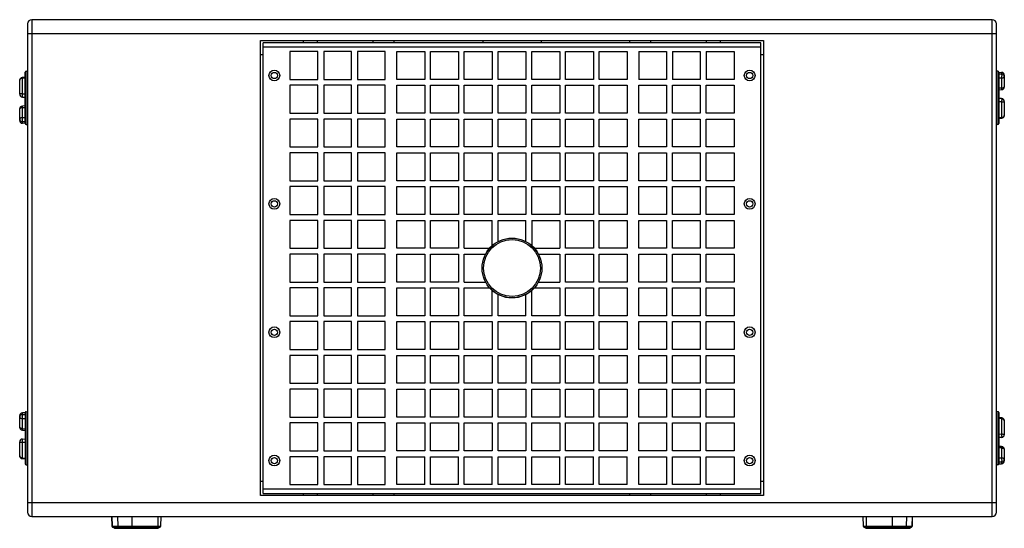
# Model space of a CAD drawing. Units: millimetres. Extents: x 0 to 2450, y 0 to 1238.
# Drawn here: x 0 to 706, y 873 to 1238 of the extents above; entities that cross this region are included whole.
import ezdxf

# ---------------------------------------------------------------- set-up
doc = ezdxf.new("R2010")
doc.units = ezdxf.units.MM

# ---------------------------------------------------------------- blocks, each defined once
blk = doc.blocks.new('artec322')
at = {"linetype": 'Continuous'}
for p, q in [((117.71, 1273.83), (117.71, 917.83)), ((806.71, 1273.83), (117.71, 1273.83)), ((806.71, 917.83), (806.71, 1273.83)), ((114.71, 1270.83), (114.71, 920.83)), ((809.71, 920.83), (809.71, 1270.83)), ((114.71, 1263.83), (809.71, 1263.83)), ((281.71, 932.83), (281.71, 1258.83)), ((281.71, 1258.83), (642.71, 1258.83)), ((312.71, 1257.33), (312.71, 1258.83)), ((322.71, 1257.33), (322.71, 1258.83)), ((362.71, 1257.33), (362.71, 1258.83)), ((377.71, 1257.33), (377.71, 1258.83)), ((441.21, 1258.83), (441.21, 1257.33)), ((483.21, 1258.83), (483.21, 1257.33)), ((546.71, 1257.33), (546.71, 1258.83)), ((561.71, 1257.33), (561.71, 1258.83)), ((601.71, 1257.33), (601.71, 1258.83)), ((611.71, 1257.33), (611.71, 1258.83)), ((642.71, 1258.83), (642.71, 932.83)), ((283.71, 934.33), (283.71, 1257.33)), ((640.71, 1257.33), (283.71, 1257.33)), ((640.71, 1254.03), (283.71, 1254.03)), ((302.91, 1251.03), (302.91, 1231.03)), ((322.91, 1251.03), (302.91, 1251.03)), ((322.91, 1231.03), (322.91, 1251.03)), ((327.11, 1251.03), (327.11, 1231.03)), ((347.11, 1251.03), (327.11, 1251.03)), ((347.11, 1231.03), (347.11, 1251.03)), ((351.31, 1251.03), (351.31, 1231.03)), ((371.31, 1251.03), (351.31, 1251.03)), ((371.31, 1231.03), (371.31, 1251.03)), ((379.61, 1231.03), (379.61, 1251.03)), ((379.61, 1251.03), (399.61, 1251.03)), ((399.61, 1251.03), (399.61, 1231.03)), ((403.81, 1231.03), (403.81, 1251.03)), ((403.81, 1251.03), (423.81, 1251.03)), ((423.81, 1251.03), (423.81, 1231.03)), ((428.01, 1231.03), (428.01, 1251.03)), ((428.01, 1251.03), (448.01, 1251.03)), ((448.01, 1251.03), (448.01, 1231.03)), ((452.21, 1231.03), (452.21, 1251.03)), ((452.21, 1251.03), (472.21, 1251.03)), ((472.21, 1251.03), (472.21, 1231.03)), ((476.41, 1231.03), (476.41, 1251.03)), ((476.41, 1251.03), (496.41, 1251.03)), ((496.41, 1251.03), (496.41, 1231.03)), ((500.61, 1231.03), (500.61, 1251.03)), ((500.61, 1251.03), (520.61, 1251.03)), ((520.61, 1251.03), (520.61, 1231.03)), ((524.81, 1231.03), (524.81, 1251.03)), ((524.81, 1251.03), (544.81, 1251.03)), ((544.81, 1251.03), (544.81, 1231.03)), ((553.11, 1251.03), (553.11, 1231.03)), ((553.11, 1251.03), (573.11, 1251.03)), ((573.11, 1251.03), (573.11, 1231.03)), ((577.31, 1251.03), (577.31, 1231.03)), ((577.31, 1251.03), (597.31, 1251.03)), ((597.31, 1251.03), (597.31, 1231.03)), ((601.51, 1251.03), (601.51, 1231.03)), ((601.51, 1251.03), (621.51, 1251.03)), ((621.51, 1251.03), (621.51, 1231.03)), ((640.71, 934.33), (640.71, 1257.33)), ((281.71, 1248.83), (283.71, 1248.83)), ((640.71, 1248.83), (642.71, 1248.83)), ((113.01, 1199.45), (113.01, 1236.2)), ((113.69, 1236.9), (114.71, 1236.94)), ((113.69, 1198.75), (113.69, 1236.9)), ((810.74, 1236.9), (809.71, 1236.94)), ((810.74, 1236.9), (810.74, 1198.75)), ((811.41, 1236.2), (811.41, 1199.45)), ((109.01, 1220.4), (109.01, 1230.42)), ((113.01, 1232.53), (110.91, 1232.42)), ((110.94, 1231.97), (113.01, 1232.08)), ((110.94, 1220.71), (110.94, 1231.97)), ((302.91, 1231.03), (322.91, 1231.03)), ((327.11, 1231.03), (347.11, 1231.03)), ((351.31, 1231.03), (371.31, 1231.03)), ((399.61, 1231.03), (379.61, 1231.03)), ((423.81, 1231.03), (403.81, 1231.03)), ((448.01, 1231.03), (428.01, 1231.03)), ((472.21, 1231.03), (452.21, 1231.03)), ((496.41, 1231.03), (476.41, 1231.03)), ((520.61, 1231.03), (500.61, 1231.03)), ((544.81, 1231.03), (524.81, 1231.03)), ((573.11, 1231.03), (553.11, 1231.03)), ((597.31, 1231.03), (577.31, 1231.03)), ((621.51, 1231.03), (601.51, 1231.03)), ((811.41, 1236.13), (813.48, 1236.05)), ((813.48, 1234.86), (811.41, 1234.89)), ((813.48, 1231.99), (811.41, 1232.03)), ((813.48, 1236.05), (813.48, 1234.86)), ((813.48, 1231.99), (813.48, 1224.74)), ((815.41, 1234.05), (815.41, 1225.74)), ((302.91, 1226.83), (302.91, 1206.83)), ((322.91, 1226.83), (302.91, 1226.83)), ((322.91, 1206.83), (322.91, 1226.83)), ((327.11, 1226.83), (327.11, 1206.83)), ((347.11, 1226.83), (327.11, 1226.83)), ((347.11, 1206.83), (347.11, 1226.83)), ((351.31, 1226.83), (351.31, 1206.83)), ((371.31, 1226.83), (351.31, 1226.83)), ((371.31, 1206.83), (371.31, 1226.83)), ((379.61, 1206.83), (379.61, 1226.83)), ((379.61, 1226.83), (399.61, 1226.83)), ((399.61, 1226.83), (399.61, 1206.83)), ((403.81, 1206.83), (403.81, 1226.83)), ((403.81, 1226.83), (423.81, 1226.83)), ((423.81, 1226.83), (423.81, 1206.83)), ((428.01, 1206.83), (428.01, 1226.83)), ((428.01, 1226.83), (448.01, 1226.83)), ((448.01, 1226.83), (448.01, 1206.83)), ((452.21, 1206.83), (452.21, 1226.83)), ((452.21, 1226.83), (472.21, 1226.83)), ((472.21, 1226.83), (472.21, 1206.83)), ((476.41, 1206.83), (476.41, 1226.83)), ((476.41, 1226.83), (496.41, 1226.83)), ((496.41, 1226.83), (496.41, 1206.83)), ((500.61, 1206.83), (500.61, 1226.83)), ((500.61, 1226.83), (520.61, 1226.83)), ((520.61, 1226.83), (520.61, 1206.83)), ((524.81, 1206.83), (524.81, 1226.83)), ((524.81, 1226.83), (544.81, 1226.83)), ((544.81, 1226.83), (544.81, 1206.83)), ((553.11, 1206.83), (553.11, 1226.83)), ((553.11, 1226.83), (573.11, 1226.83)), ((573.11, 1226.83), (573.11, 1206.83)), ((577.31, 1206.83), (577.31, 1226.83)), ((577.31, 1226.83), (597.31, 1226.83)), ((597.31, 1226.83), (597.31, 1206.83)), ((601.51, 1226.83), (621.51, 1226.83)), ((601.51, 1206.83), (601.51, 1226.83)), ((621.51, 1226.83), (621.51, 1206.83)), ((813.48, 1224.74), (811.41, 1224.66)), ((811.41, 1223.66), (813.49, 1223.74)), ((110.94, 1220.71), (113.01, 1220.63)), ((110.94, 1218.4), (113.01, 1218.33)), ((813.48, 1217.25), (811.41, 1217.33)), ((813.48, 1214.94), (811.41, 1215.02)), ((815.41, 1215.26), (815.41, 1205.24)), ((109.01, 1201.6), (109.01, 1209.92)), ((113.01, 1212), (110.93, 1211.91)), ((110.94, 1210.91), (113.01, 1211)), ((110.94, 1203.66), (110.94, 1210.91)), ((813.48, 1214.94), (813.48, 1203.68)), ((110.94, 1203.66), (113.01, 1203.63)), ((302.91, 1206.83), (322.91, 1206.83)), ((302.91, 1202.63), (302.91, 1182.63)), ((322.91, 1202.63), (302.91, 1202.63)), ((322.91, 1182.63), (322.91, 1202.63)), ((327.11, 1206.83), (347.11, 1206.83)), ((327.11, 1202.63), (327.11, 1182.63)), ((347.11, 1202.63), (327.11, 1202.63)), ((347.11, 1182.63), (347.11, 1202.63)), ((351.31, 1206.83), (371.31, 1206.83)), ((351.31, 1202.63), (351.31, 1182.63)), ((371.31, 1202.63), (351.31, 1202.63)), ((371.31, 1182.63), (371.31, 1202.63)), ((399.61, 1206.83), (379.61, 1206.83)), ((379.61, 1182.63), (379.61, 1202.63)), ((379.61, 1202.63), (399.61, 1202.63)), ((399.61, 1202.63), (399.61, 1182.63)), ((423.81, 1206.83), (403.81, 1206.83)), ((403.81, 1182.63), (403.81, 1202.63)), ((403.81, 1202.63), (423.81, 1202.63)), ((423.81, 1202.63), (423.81, 1182.63)), ((448.01, 1206.83), (428.01, 1206.83)), ((428.01, 1182.63), (428.01, 1202.63)), ((428.01, 1202.63), (448.01, 1202.63)), ((448.01, 1202.63), (448.01, 1182.63)), ((472.21, 1206.83), (452.21, 1206.83)), ((452.21, 1182.63), (452.21, 1202.63)), ((452.21, 1202.63), (472.21, 1202.63)), ((472.21, 1202.63), (472.21, 1182.63)), ((496.41, 1206.83), (476.41, 1206.83)), ((476.41, 1182.63), (476.41, 1202.63)), ((476.41, 1202.63), (496.41, 1202.63)), ((496.41, 1202.63), (496.41, 1182.63)), ((520.61, 1206.83), (500.61, 1206.83)), ((500.61, 1182.63), (500.61, 1202.63)), ((500.61, 1202.63), (520.61, 1202.63)), ((520.61, 1202.63), (520.61, 1182.63)), ((544.81, 1206.83), (524.81, 1206.83)), ((524.81, 1182.63), (524.81, 1202.63)), ((524.81, 1202.63), (544.81, 1202.63)), ((544.81, 1202.63), (544.81, 1182.63)), ((573.11, 1206.83), (553.11, 1206.83)), ((553.11, 1182.63), (553.11, 1202.63)), ((553.11, 1202.63), (573.11, 1202.63)), ((573.11, 1202.63), (573.11, 1182.63)), ((597.31, 1206.83), (577.31, 1206.83)), ((577.31, 1182.63), (577.31, 1202.63)), ((577.31, 1202.63), (597.31, 1202.63)), ((597.31, 1202.63), (597.31, 1182.63)), ((621.51, 1206.83), (601.51, 1206.83)), ((601.51, 1202.63), (621.51, 1202.63)), ((601.51, 1182.63), (601.51, 1202.63)), ((621.51, 1202.63), (621.51, 1182.63)), ((813.48, 1203.68), (811.41, 1203.57)), ((811.41, 1203.13), (813.52, 1203.24)), ((110.94, 1199.6), (110.94, 1200.8)), ((110.94, 1200.8), (113.01, 1200.76)), ((113.01, 1199.53), (110.94, 1199.6)), ((113.69, 1198.75), (114.71, 1198.72)), ((810.74, 1198.75), (809.71, 1198.72)), ((302.91, 1182.63), (322.91, 1182.63)), ((327.11, 1182.63), (347.11, 1182.63)), ((351.31, 1182.63), (371.31, 1182.63)), ((399.61, 1182.63), (379.61, 1182.63)), ((423.81, 1182.63), (403.81, 1182.63)), ((448.01, 1182.63), (428.01, 1182.63)), ((472.21, 1182.63), (452.21, 1182.63)), ((496.41, 1182.63), (476.41, 1182.63)), ((520.61, 1182.63), (500.61, 1182.63)), ((544.81, 1182.63), (524.81, 1182.63)), ((573.11, 1182.63), (553.11, 1182.63)), ((597.31, 1182.63), (577.31, 1182.63)), ((621.51, 1182.63), (601.51, 1182.63)), ((302.91, 1178.43), (302.91, 1158.43)), ((322.91, 1178.43), (302.91, 1178.43)), ((322.91, 1158.43), (322.91, 1178.43)), ((327.11, 1178.43), (327.11, 1158.43)), ((347.11, 1178.43), (327.11, 1178.43)), ((347.11, 1158.43), (347.11, 1178.43)), ((351.31, 1178.43), (351.31, 1158.43)), ((371.31, 1178.43), (351.31, 1178.43)), ((371.31, 1158.43), (371.31, 1178.43)), ((379.61, 1158.43), (379.61, 1178.43)), ((379.61, 1178.43), (399.61, 1178.43)), ((399.61, 1178.43), (399.61, 1158.43)), ((403.81, 1158.43), (403.81, 1178.43)), ((403.81, 1178.43), (423.81, 1178.43)), ((423.81, 1178.43), (423.81, 1158.43)), ((428.01, 1158.43), (428.01, 1178.43)), ((428.01, 1178.43), (448.01, 1178.43)), ((448.01, 1178.43), (448.01, 1158.43)), ((452.21, 1158.43), (452.21, 1178.43)), ((452.21, 1178.43), (472.21, 1178.43)), ((472.21, 1178.43), (472.21, 1158.43)), ((476.41, 1158.43), (476.41, 1178.43)), ((476.41, 1178.43), (496.41, 1178.43)), ((496.41, 1178.43), (496.41, 1158.43)), ((500.61, 1158.43), (500.61, 1178.43)), ((500.61, 1178.43), (520.61, 1178.43)), ((520.61, 1178.43), (520.61, 1158.43)), ((524.81, 1158.43), (524.81, 1178.43)), ((524.81, 1178.43), (544.81, 1178.43)), ((544.81, 1178.43), (544.81, 1158.43)), ((553.11, 1158.43), (553.11, 1178.43)), ((553.11, 1178.43), (573.11, 1178.43)), ((573.11, 1178.43), (573.11, 1158.43)), ((577.31, 1178.43), (597.31, 1178.43)), ((577.31, 1158.43), (577.31, 1178.43)), ((597.31, 1178.43), (597.31, 1158.43)), ((601.51, 1178.43), (621.51, 1178.43)), ((601.51, 1158.43), (601.51, 1178.43)), ((621.51, 1178.43), (621.51, 1158.43)), ((302.91, 1158.43), (322.91, 1158.43)), ((302.91, 1154.23), (302.91, 1134.23)), ((322.91, 1154.23), (302.91, 1154.23)), ((322.91, 1134.23), (322.91, 1154.23)), ((327.11, 1158.43), (347.11, 1158.43)), ((327.11, 1154.23), (327.11, 1134.23)), ((347.11, 1154.23), (327.11, 1154.23)), ((347.11, 1134.23), (347.11, 1154.23)), ((351.31, 1158.43), (371.31, 1158.43)), ((351.31, 1154.23), (351.31, 1134.23)), ((371.31, 1154.23), (351.31, 1154.23)), ((371.31, 1134.23), (371.31, 1154.23)), ((399.61, 1158.43), (379.61, 1158.43)), ((379.61, 1134.23), (379.61, 1154.23)), ((379.61, 1154.23), (399.61, 1154.23)), ((399.61, 1154.23), (399.61, 1134.23)), ((423.81, 1158.43), (403.81, 1158.43)), ((403.81, 1134.23), (403.81, 1154.23)), ((403.81, 1154.23), (423.81, 1154.23)), ((423.81, 1154.23), (423.81, 1134.23)), ((448.01, 1158.43), (428.01, 1158.43)), ((428.01, 1134.23), (428.01, 1154.23)), ((428.01, 1154.23), (448.01, 1154.23)), ((448.01, 1154.23), (448.01, 1134.23)), ((472.21, 1158.43), (452.21, 1158.43)), ((452.21, 1134.23), (452.21, 1154.23)), ((452.21, 1154.23), (472.21, 1154.23)), ((472.21, 1154.23), (472.21, 1134.23)), ((496.41, 1158.43), (476.41, 1158.43)), ((476.41, 1134.23), (476.41, 1154.23)), ((476.41, 1154.23), (496.41, 1154.23)), ((496.41, 1154.23), (496.41, 1134.23)), ((520.61, 1158.43), (500.61, 1158.43)), ((500.61, 1134.23), (500.61, 1154.23)), ((500.61, 1154.23), (520.61, 1154.23)), ((520.61, 1154.23), (520.61, 1134.23)), ((544.81, 1158.43), (524.81, 1158.43)), ((524.81, 1134.23), (524.81, 1154.23)), ((524.81, 1154.23), (544.81, 1154.23)), ((544.81, 1154.23), (544.81, 1134.23)), ((573.11, 1158.43), (553.11, 1158.43)), ((553.11, 1154.23), (573.11, 1154.23)), ((553.11, 1134.23), (553.11, 1154.23)), ((573.11, 1154.23), (573.11, 1134.23)), ((597.31, 1158.43), (577.31, 1158.43)), ((577.31, 1154.23), (597.31, 1154.23)), ((577.31, 1134.23), (577.31, 1154.23)), ((597.31, 1154.23), (597.31, 1134.23)), ((621.51, 1158.43), (601.51, 1158.43)), ((601.51, 1154.23), (621.51, 1154.23)), ((601.51, 1134.23), (601.51, 1154.23)), ((621.51, 1154.23), (621.51, 1134.23)), ((302.91, 1134.23), (322.91, 1134.23)), ((327.11, 1134.23), (347.11, 1134.23)), ((351.31, 1134.23), (371.31, 1134.23)), ((399.61, 1134.23), (379.61, 1134.23)), ((423.81, 1134.23), (403.81, 1134.23)), ((448.01, 1134.23), (428.01, 1134.23)), ((472.21, 1134.23), (452.21, 1134.23)), ((496.41, 1134.23), (476.41, 1134.23)), ((520.61, 1134.23), (500.61, 1134.23)), ((544.81, 1134.23), (524.81, 1134.23)), ((573.11, 1134.23), (553.11, 1134.23)), ((597.31, 1134.23), (577.31, 1134.23)), ((621.51, 1134.23), (601.51, 1134.23)), ((302.91, 1130.03), (302.91, 1110.03)), ((322.91, 1130.03), (302.91, 1130.03)), ((322.91, 1110.03), (322.91, 1130.03)), ((327.11, 1130.03), (327.11, 1110.03)), ((347.11, 1130.03), (327.11, 1130.03)), ((347.11, 1110.03), (347.11, 1130.03)), ((351.31, 1130.03), (351.31, 1110.03)), ((371.31, 1130.03), (351.31, 1130.03)), ((371.31, 1110.03), (371.31, 1130.03)), ((379.61, 1110.03), (379.61, 1130.03)), ((379.61, 1130.03), (399.61, 1130.03)), ((399.61, 1130.03), (399.61, 1110.03)), ((403.81, 1110.03), (403.81, 1130.03)), ((403.81, 1130.03), (423.81, 1130.03)), ((423.81, 1130.03), (423.81, 1110.03)), ((428.01, 1110.03), (428.01, 1130.03)), ((428.01, 1130.03), (448.01, 1130.03)), ((448.01, 1111.9), (448.01, 1130.03)), ((452.21, 1114.78), (452.21, 1130.03)), ((452.21, 1130.03), (472.21, 1130.03)), ((472.21, 1114.78), (472.21, 1130.03)), ((476.41, 1130.03), (476.41, 1111.9)), ((476.41, 1130.03), (496.41, 1130.03)), ((496.41, 1130.03), (496.41, 1110.03)), ((500.61, 1110.03), (500.61, 1130.03)), ((500.61, 1130.03), (520.61, 1130.03)), ((520.61, 1130.03), (520.61, 1110.03)), ((524.81, 1130.03), (544.81, 1130.03)), ((524.81, 1110.03), (524.81, 1130.03)), ((544.81, 1130.03), (544.81, 1110.03)), ((553.11, 1130.03), (573.11, 1130.03)), ((553.11, 1110.03), (553.11, 1130.03)), ((573.11, 1130.03), (573.11, 1110.03)), ((577.31, 1130.03), (597.31, 1130.03)), ((577.31, 1110.03), (577.31, 1130.03)), ((597.31, 1130.03), (597.31, 1110.03)), ((601.51, 1130.03), (621.51, 1130.03)), ((601.51, 1110.03), (601.51, 1130.03)), ((621.51, 1130.03), (621.51, 1110.03)), ((302.91, 1110.03), (322.91, 1110.03)), ((327.11, 1110.03), (347.11, 1110.03)), ((351.31, 1110.03), (371.31, 1110.03)), ((399.61, 1110.03), (379.61, 1110.03)), ((423.81, 1110.03), (403.81, 1110.03)), ((428.01, 1110.03), (446.21, 1110.03)), ((478.22, 1110.03), (496.41, 1110.03)), ((520.61, 1110.03), (500.61, 1110.03)), ((544.81, 1110.03), (524.81, 1110.03)), ((573.11, 1110.03), (553.11, 1110.03)), ((597.31, 1110.03), (577.31, 1110.03)), ((621.51, 1110.03), (601.51, 1110.03)), ((302.91, 1105.83), (302.91, 1085.83)), ((322.91, 1105.83), (302.91, 1105.83)), ((322.91, 1085.83), (322.91, 1105.83)), ((327.11, 1105.83), (327.11, 1085.83)), ((347.11, 1105.83), (327.11, 1105.83)), ((347.11, 1085.83), (347.11, 1105.83)), ((351.31, 1105.83), (351.31, 1085.83)), ((371.31, 1105.83), (351.31, 1105.83)), ((371.31, 1085.83), (371.31, 1105.83)), ((379.61, 1085.83), (379.61, 1105.83)), ((379.61, 1105.83), (399.61, 1105.83)), ((399.61, 1105.83), (399.61, 1085.83)), ((403.81, 1085.83), (403.81, 1105.83)), ((403.81, 1105.83), (423.81, 1105.83)), ((423.81, 1105.83), (423.81, 1085.83)), ((428.01, 1085.83), (428.01, 1105.83)), ((428.01, 1105.83), (443.3, 1105.83)), ((481.13, 1105.83), (496.41, 1105.83)), ((496.41, 1105.83), (496.41, 1085.83)), ((500.61, 1105.83), (520.61, 1105.83)), ((500.61, 1085.83), (500.61, 1105.83)), ((520.61, 1105.83), (520.61, 1085.83)), ((524.81, 1105.83), (544.81, 1105.83)), ((524.81, 1085.83), (524.81, 1105.83)), ((544.81, 1105.83), (544.81, 1085.83)), ((553.11, 1105.83), (573.11, 1105.83)), ((553.11, 1085.83), (553.11, 1105.83)), ((573.11, 1105.83), (573.11, 1085.83)), ((577.31, 1105.83), (597.31, 1105.83)), ((577.31, 1085.83), (577.31, 1105.83)), ((597.31, 1105.83), (597.31, 1085.83)), ((601.51, 1105.83), (621.51, 1105.83)), ((601.51, 1085.83), (601.51, 1105.83)), ((621.51, 1105.83), (621.51, 1085.83)), ((302.91, 1085.83), (322.91, 1085.83)), ((302.91, 1081.63), (302.91, 1061.63)), ((322.91, 1081.63), (302.91, 1081.63)), ((322.91, 1061.63), (322.91, 1081.63)), ((327.11, 1085.83), (347.11, 1085.83)), ((327.11, 1081.63), (327.11, 1061.63)), ((347.11, 1081.63), (327.11, 1081.63)), ((347.11, 1061.63), (347.11, 1081.63)), ((351.31, 1085.83), (371.31, 1085.83)), ((351.31, 1081.63), (351.31, 1061.63)), ((371.31, 1081.63), (351.31, 1081.63)), ((371.31, 1061.63), (371.31, 1081.63)), ((399.61, 1085.83), (379.61, 1085.83)), ((379.61, 1061.63), (379.61, 1081.63)), ((379.61, 1081.63), (399.61, 1081.63)), ((399.61, 1081.63), (399.61, 1061.63)), ((423.81, 1085.83), (403.81, 1085.83)), ((403.81, 1061.63), (403.81, 1081.63)), ((403.81, 1081.63), (423.81, 1081.63)), ((423.81, 1081.63), (423.81, 1061.63)), ((428.01, 1085.83), (443.3, 1085.83)), ((428.01, 1061.63), (428.01, 1081.63)), ((428.01, 1081.63), (446.21, 1081.63)), ((478.22, 1081.63), (496.41, 1081.63)), ((481.13, 1085.83), (496.41, 1085.83)), ((496.41, 1081.63), (496.41, 1061.63)), ((520.61, 1085.83), (500.61, 1085.83)), ((500.61, 1081.63), (520.61, 1081.63)), ((500.61, 1061.63), (500.61, 1081.63)), ((520.61, 1081.63), (520.61, 1061.63)), ((544.81, 1085.83), (524.81, 1085.83)), ((524.81, 1081.63), (544.81, 1081.63)), ((524.81, 1061.63), (524.81, 1081.63)), ((544.81, 1081.63), (544.81, 1061.63)), ((573.11, 1085.83), (553.11, 1085.83)), ((553.11, 1081.63), (573.11, 1081.63)), ((553.11, 1061.63), (553.11, 1081.63)), ((573.11, 1081.63), (573.11, 1061.63)), ((597.31, 1085.83), (577.31, 1085.83)), ((577.31, 1081.63), (597.31, 1081.63)), ((577.31, 1061.63), (577.31, 1081.63)), ((597.31, 1081.63), (597.31, 1061.63)), ((621.51, 1085.83), (601.51, 1085.83)), ((601.51, 1081.63), (621.51, 1081.63)), ((601.51, 1061.63), (601.51, 1081.63)), ((621.51, 1081.63), (621.51, 1061.63)), ((448.01, 1061.63), (448.01, 1079.76)), ((452.21, 1061.63), (452.21, 1076.87)), ((472.21, 1061.63), (472.21, 1076.87)), ((476.41, 1061.63), (476.41, 1079.76)), ((302.91, 1061.63), (322.91, 1061.63)), ((327.11, 1061.63), (347.11, 1061.63)), ((351.31, 1061.63), (371.31, 1061.63)), ((399.61, 1061.63), (379.61, 1061.63)), ((423.81, 1061.63), (403.81, 1061.63)), ((448.01, 1061.63), (428.01, 1061.63)), ((472.21, 1061.63), (452.21, 1061.63)), ((496.41, 1061.63), (476.41, 1061.63)), ((520.61, 1061.63), (500.61, 1061.63)), ((544.81, 1061.63), (524.81, 1061.63)), ((573.11, 1061.63), (553.11, 1061.63)), ((597.31, 1061.63), (577.31, 1061.63)), ((621.51, 1061.63), (601.51, 1061.63)), ((302.91, 1057.43), (302.91, 1037.43)), ((322.91, 1057.43), (302.91, 1057.43)), ((322.91, 1037.43), (322.91, 1057.43)), ((327.11, 1057.43), (327.11, 1037.43)), ((347.11, 1057.43), (327.11, 1057.43)), ((347.11, 1037.43), (347.11, 1057.43)), ((351.31, 1057.43), (351.31, 1037.43)), ((371.31, 1057.43), (351.31, 1057.43)), ((371.31, 1037.43), (371.31, 1057.43)), ((379.61, 1037.43), (379.61, 1057.43)), ((379.61, 1057.43), (399.61, 1057.43)), ((399.61, 1057.43), (399.61, 1037.43)), ((403.81, 1037.43), (403.81, 1057.43)), ((403.81, 1057.43), (423.81, 1057.43)), ((423.81, 1057.43), (423.81, 1037.43)), ((428.01, 1037.43), (428.01, 1057.43)), ((428.01, 1057.43), (448.01, 1057.43)), ((448.01, 1057.43), (448.01, 1037.43)), ((452.21, 1057.43), (472.21, 1057.43)), ((452.21, 1037.43), (452.21, 1057.43)), ((472.21, 1057.43), (472.21, 1037.43)), ((476.41, 1057.43), (496.41, 1057.43)), ((476.41, 1037.43), (476.41, 1057.43)), ((496.41, 1057.43), (496.41, 1037.43)), ((500.61, 1057.43), (520.61, 1057.43)), ((500.61, 1037.43), (500.61, 1057.43)), ((520.61, 1057.43), (520.61, 1037.43)), ((524.81, 1057.43), (544.81, 1057.43)), ((524.81, 1037.43), (524.81, 1057.43)), ((544.81, 1057.43), (544.81, 1037.43)), ((553.11, 1057.43), (573.11, 1057.43)), ((553.11, 1037.43), (553.11, 1057.43)), ((573.11, 1057.43), (573.11, 1037.43)), ((577.31, 1057.43), (597.31, 1057.43)), ((577.31, 1037.43), (577.31, 1057.43)), ((597.31, 1057.43), (597.31, 1037.43)), ((601.51, 1057.43), (621.51, 1057.43)), ((601.51, 1037.43), (601.51, 1057.43)), ((621.51, 1057.43), (621.51, 1037.43)), ((302.91, 1037.43), (322.91, 1037.43)), ((302.91, 1033.23), (302.91, 1013.23)), ((322.91, 1033.23), (302.91, 1033.23)), ((322.91, 1013.23), (322.91, 1033.23)), ((327.11, 1037.43), (347.11, 1037.43)), ((327.11, 1033.23), (327.11, 1013.23)), ((347.11, 1033.23), (327.11, 1033.23)), ((347.11, 1013.23), (347.11, 1033.23)), ((351.31, 1037.43), (371.31, 1037.43)), ((351.31, 1033.23), (351.31, 1013.23)), ((371.31, 1033.23), (351.31, 1033.23)), ((371.31, 1013.23), (371.31, 1033.23)), ((399.61, 1037.43), (379.61, 1037.43)), ((379.61, 1013.23), (379.61, 1033.23)), ((379.61, 1033.23), (399.61, 1033.23)), ((399.61, 1033.23), (399.61, 1013.23)), ((423.81, 1037.43), (403.81, 1037.43)), ((403.81, 1013.23), (403.81, 1033.23)), ((403.81, 1033.23), (423.81, 1033.23)), ((423.81, 1033.23), (423.81, 1013.23)), ((448.01, 1037.43), (428.01, 1037.43)), ((428.01, 1033.23), (448.01, 1033.23)), ((428.01, 1013.23), (428.01, 1033.23)), ((448.01, 1033.23), (448.01, 1013.23)), ((472.21, 1037.43), (452.21, 1037.43)), ((452.21, 1033.23), (472.21, 1033.23)), ((452.21, 1013.23), (452.21, 1033.23)), ((472.21, 1033.23), (472.21, 1013.23)), ((496.41, 1037.43), (476.41, 1037.43)), ((476.41, 1033.23), (496.41, 1033.23)), ((476.41, 1013.23), (476.41, 1033.23)), ((496.41, 1033.23), (496.41, 1013.23)), ((520.61, 1037.43), (500.61, 1037.43)), ((500.61, 1033.23), (520.61, 1033.23)), ((500.61, 1013.23), (500.61, 1033.23)), ((520.61, 1033.23), (520.61, 1013.23)), ((544.81, 1037.43), (524.81, 1037.43)), ((524.81, 1033.23), (544.81, 1033.23)), ((524.81, 1013.23), (524.81, 1033.23)), ((544.81, 1033.23), (544.81, 1013.23)), ((573.11, 1037.43), (553.11, 1037.43)), ((553.11, 1033.23), (573.11, 1033.23)), ((553.11, 1013.23), (553.11, 1033.23)), ((573.11, 1033.23), (573.11, 1013.23)), ((597.31, 1037.43), (577.31, 1037.43)), ((577.31, 1033.23), (597.31, 1033.23)), ((577.31, 1013.23), (577.31, 1033.23)), ((597.31, 1033.23), (597.31, 1013.23)), ((621.51, 1037.43), (601.51, 1037.43)), ((601.51, 1033.23), (621.51, 1033.23)), ((601.51, 1013.23), (601.51, 1033.23)), ((621.51, 1033.23), (621.51, 1013.23)), ((302.91, 1013.23), (322.91, 1013.23)), ((327.11, 1013.23), (347.11, 1013.23)), ((351.31, 1013.23), (371.31, 1013.23)), ((399.61, 1013.23), (379.61, 1013.23)), ((423.81, 1013.23), (403.81, 1013.23)), ((448.01, 1013.23), (428.01, 1013.23)), ((472.21, 1013.23), (452.21, 1013.23)), ((496.41, 1013.23), (476.41, 1013.23)), ((520.61, 1013.23), (500.61, 1013.23)), ((544.81, 1013.23), (524.81, 1013.23)), ((573.11, 1013.23), (553.11, 1013.23)), ((597.31, 1013.23), (577.31, 1013.23)), ((621.51, 1013.23), (601.51, 1013.23)), ((302.91, 1009.03), (302.91, 989.03)), ((322.91, 1009.03), (302.91, 1009.03)), ((322.91, 989.03), (322.91, 1009.03)), ((327.11, 1009.03), (327.11, 989.03)), ((347.11, 1009.03), (327.11, 1009.03)), ((347.11, 989.03), (347.11, 1009.03)), ((351.31, 1009.03), (351.31, 989.03)), ((371.31, 1009.03), (351.31, 1009.03)), ((371.31, 989.03), (371.31, 1009.03)), ((379.61, 989.03), (379.61, 1009.03)), ((379.61, 1009.03), (399.61, 1009.03)), ((399.61, 1009.03), (399.61, 989.03)), ((403.81, 1009.03), (423.81, 1009.03)), ((403.81, 989.03), (403.81, 1009.03)), ((423.81, 1009.03), (423.81, 989.03)), ((428.01, 1009.03), (448.01, 1009.03)), ((428.01, 989.03), (428.01, 1009.03)), ((448.01, 1009.03), (448.01, 989.03)), ((452.21, 1009.03), (472.21, 1009.03)), ((452.21, 989.03), (452.21, 1009.03)), ((472.21, 1009.03), (472.21, 989.03)), ((476.41, 1009.03), (496.41, 1009.03)), ((476.41, 989.03), (476.41, 1009.03)), ((496.41, 1009.03), (496.41, 989.03)), ((500.61, 1009.03), (520.61, 1009.03)), ((500.61, 989.03), (500.61, 1009.03)), ((520.61, 1009.03), (520.61, 989.03)), ((524.81, 1009.03), (544.81, 1009.03)), ((524.81, 989.03), (524.81, 1009.03)), ((544.81, 1009.03), (544.81, 989.03)), ((553.11, 1009.03), (573.11, 1009.03)), ((553.11, 989.03), (553.11, 1009.03)), ((573.11, 1009.03), (573.11, 989.03)), ((577.31, 1009.03), (597.31, 1009.03)), ((577.31, 989.03), (577.31, 1009.03)), ((597.31, 1009.03), (597.31, 989.03)), ((601.51, 1009.03), (621.51, 1009.03)), ((601.51, 989.03), (601.51, 1009.03)), ((621.51, 1009.03), (621.51, 989.03)), ((109.01, 981.74), (109.01, 990.06)), ((113.01, 992.13), (110.94, 992.05)), ((110.94, 990.86), (110.94, 992.05)), ((110.94, 990.86), (113.01, 990.89)), ((113.01, 992.2), (113.01, 955.45)), ((113.69, 992.9), (114.71, 992.94)), ((113.69, 954.75), (113.69, 992.9)), ((302.91, 989.03), (322.91, 989.03)), ((327.11, 989.03), (347.11, 989.03)), ((351.31, 989.03), (371.31, 989.03)), ((399.61, 989.03), (379.61, 989.03)), ((423.81, 989.03), (403.81, 989.03)), ((448.01, 989.03), (428.01, 989.03)), ((472.21, 989.03), (452.21, 989.03)), ((496.41, 989.03), (476.41, 989.03)), ((520.61, 989.03), (500.61, 989.03)), ((544.81, 989.03), (524.81, 989.03)), ((573.11, 989.03), (553.11, 989.03)), ((597.31, 989.03), (577.31, 989.03)), ((621.51, 989.03), (601.51, 989.03)), ((810.74, 992.9), (809.71, 992.94)), ((810.74, 992.9), (810.74, 954.75)), ((811.41, 992.2), (811.41, 955.45)), ((110.94, 987.99), (113.01, 988.03)), ((110.94, 980.74), (110.94, 987.99)), ((302.91, 984.83), (302.91, 964.83)), ((322.91, 984.83), (302.91, 984.83)), ((322.91, 964.83), (322.91, 984.83)), ((327.11, 984.83), (327.11, 964.83)), ((347.11, 984.83), (327.11, 984.83)), ((347.11, 964.83), (347.11, 984.83)), ((351.31, 984.83), (351.31, 964.83)), ((371.31, 984.83), (351.31, 984.83)), ((371.31, 964.83), (371.31, 984.83)), ((379.61, 984.83), (399.61, 984.83)), ((379.61, 964.83), (379.61, 984.83)), ((399.61, 984.83), (399.61, 964.83)), ((403.81, 984.83), (423.81, 984.83)), ((403.81, 964.83), (403.81, 984.83)), ((423.81, 984.83), (423.81, 964.83)), ((428.01, 984.83), (448.01, 984.83)), ((428.01, 964.83), (428.01, 984.83)), ((448.01, 984.83), (448.01, 964.83)), ((452.21, 984.83), (472.21, 984.83)), ((452.21, 964.83), (452.21, 984.83)), ((472.21, 984.83), (472.21, 964.83)), ((476.41, 984.83), (496.41, 984.83)), ((476.41, 964.83), (476.41, 984.83)), ((496.41, 984.83), (496.41, 964.83)), ((500.61, 984.83), (520.61, 984.83)), ((500.61, 964.83), (500.61, 984.83)), ((520.61, 984.83), (520.61, 964.83)), ((524.81, 984.83), (544.81, 984.83)), ((524.81, 964.83), (524.81, 984.83)), ((544.81, 984.83), (544.81, 964.83)), ((553.11, 984.83), (573.11, 984.83)), ((553.11, 964.83), (553.11, 984.83)), ((573.11, 984.83), (573.11, 964.83)), ((577.31, 984.83), (597.31, 984.83)), ((577.31, 964.83), (577.31, 984.83)), ((597.31, 984.83), (597.31, 964.83)), ((601.51, 984.83), (621.51, 984.83)), ((601.51, 964.83), (601.51, 984.83)), ((621.51, 984.83), (621.51, 964.83)), ((813.52, 988.42), (811.41, 988.53)), ((813.48, 987.97), (811.41, 988.08)), ((813.48, 987.97), (813.48, 976.71)), ((815.41, 986.42), (815.41, 976.4)), ((110.93, 979.74), (113.01, 979.66)), ((110.93, 979.74), (110.94, 979.74)), ((110.94, 980.74), (113.01, 980.66)), ((813.48, 976.71), (811.41, 976.63)), ((109.01, 961.24), (109.01, 971.26)), ((110.94, 973.25), (113.01, 973.33)), ((110.94, 970.94), (113.01, 971.02)), ((110.94, 959.68), (110.94, 970.94)), ((813.48, 974.4), (811.41, 974.33)), ((813.49, 967.91), (811.41, 968)), ((813.49, 967.91), (813.48, 967.91)), ((302.91, 964.83), (322.91, 964.83)), ((327.11, 964.83), (347.11, 964.83)), ((351.31, 964.83), (371.31, 964.83)), ((399.61, 964.83), (379.61, 964.83)), ((423.81, 964.83), (403.81, 964.83)), ((448.01, 964.83), (428.01, 964.83)), ((472.21, 964.83), (452.21, 964.83)), ((496.41, 964.83), (476.41, 964.83)), ((520.61, 964.83), (500.61, 964.83)), ((544.81, 964.83), (524.81, 964.83)), ((573.11, 964.83), (553.11, 964.83)), ((597.31, 964.83), (577.31, 964.83)), ((621.51, 964.83), (601.51, 964.83)), ((813.48, 966.91), (811.41, 967)), ((813.48, 966.91), (813.48, 959.66)), ((815.41, 965.92), (815.41, 957.6)), ((110.91, 959.24), (113.01, 959.13)), ((110.94, 959.68), (113.01, 959.57)), ((113.69, 954.75), (114.71, 954.72)), ((302.91, 960.63), (302.91, 940.63)), ((322.91, 960.63), (302.91, 960.63)), ((322.91, 940.63), (322.91, 960.63)), ((327.11, 960.63), (327.11, 940.63)), ((347.11, 960.63), (327.11, 960.63)), ((347.11, 940.63), (347.11, 960.63)), ((371.31, 960.63), (351.31, 960.63)), ((351.31, 960.63), (351.31, 940.63)), ((371.31, 940.63), (371.31, 960.63)), ((379.61, 960.63), (399.61, 960.63)), ((379.61, 940.63), (379.61, 960.63)), ((399.61, 940.63), (399.61, 960.63)), ((403.81, 960.63), (423.81, 960.63)), ((403.81, 940.63), (403.81, 960.63)), ((423.81, 940.63), (423.81, 960.63)), ((428.01, 960.63), (448.01, 960.63)), ((428.01, 940.63), (428.01, 960.63)), ((448.01, 940.63), (448.01, 960.63)), ((452.21, 960.63), (472.21, 960.63)), ((452.21, 940.63), (452.21, 960.63)), ((472.21, 940.63), (472.21, 960.63)), ((476.41, 960.63), (496.41, 960.63)), ((476.41, 940.63), (476.41, 960.63)), ((496.41, 940.63), (496.41, 960.63)), ((500.61, 960.63), (520.61, 960.63)), ((500.61, 940.63), (500.61, 960.63)), ((520.61, 940.63), (520.61, 960.63)), ((524.81, 960.63), (544.81, 960.63)), ((524.81, 940.63), (524.81, 960.63)), ((544.81, 940.63), (544.81, 960.63)), ((553.11, 960.63), (573.11, 960.63)), ((553.11, 940.63), (553.11, 960.63)), ((573.11, 960.63), (573.11, 940.63)), ((577.31, 960.63), (597.31, 960.63)), ((577.31, 940.63), (577.31, 960.63)), ((597.31, 960.63), (597.31, 940.63)), ((601.51, 960.63), (621.51, 960.63)), ((601.51, 940.63), (601.51, 960.63)), ((621.51, 960.63), (621.51, 940.63)), ((810.74, 954.75), (809.71, 954.72)), ((813.48, 959.66), (811.41, 959.63)), ((813.48, 956.8), (811.41, 956.76)), ((811.41, 955.53), (813.48, 955.6)), ((813.48, 956.8), (813.48, 955.6)), ((283.71, 942.83), (281.71, 942.83)), ((302.91, 940.63), (322.91, 940.63)), ((327.11, 940.63), (347.11, 940.63)), ((351.31, 940.63), (371.31, 940.63)), ((399.61, 940.63), (379.61, 940.63)), ((423.81, 940.63), (403.81, 940.63)), ((448.01, 940.63), (428.01, 940.63)), ((472.21, 940.63), (452.21, 940.63)), ((496.41, 940.63), (476.41, 940.63)), ((520.61, 940.63), (500.61, 940.63)), ((544.81, 940.63), (524.81, 940.63)), ((573.11, 940.63), (553.11, 940.63)), ((597.31, 940.63), (577.31, 940.63)), ((621.51, 940.63), (601.51, 940.63)), ((642.71, 942.83), (640.71, 942.83)), ((642.71, 932.83), (281.71, 932.83)), ((283.71, 937.63), (640.71, 937.63)), ((283.71, 934.33), (640.71, 934.33)), ((312.71, 932.83), (312.71, 934.33)), ((322.71, 932.83), (322.71, 934.33)), ((362.71, 932.83), (362.71, 934.33)), ((377.71, 932.83), (377.71, 934.33)), ((546.71, 932.83), (546.71, 934.33)), ((561.71, 932.83), (561.71, 934.33)), ((601.71, 932.83), (601.71, 934.33)), ((611.71, 932.83), (611.71, 934.33)), ((114.71, 927.83), (809.71, 927.83)), ((117.71, 917.83), (806.71, 917.83)), ((174.9, 917.83), (175.15, 910.92)), ((175, 917.83), (175.24, 910.92)), ((179.24, 917.83), (179.47, 910.92)), ((189.58, 917.83), (189.43, 910.92)), ((208.18, 917.83), (208.03, 910.92)), ((210.22, 910.92), (210.46, 917.83)), ((713.97, 917.83), (714.21, 910.92)), ((716.24, 917.83), (716.4, 910.92)), ((734.84, 917.83), (735, 910.92)), ((745.19, 917.83), (744.95, 910.92)), ((749.42, 917.83), (749.19, 910.92)), ((749.28, 910.92), (749.52, 917.83)), ((175.15, 910.92), (210.22, 910.92)), ((176.99, 909.43), (175.7, 910.06)), ((175.79, 910.06), (175.7, 910.06)), ((177.06, 909.43), (175.79, 910.06)), ((175.79, 910.06), (209.66, 910.06)), ((176.99, 909.43), (208.37, 909.43)), ((177.43, 909.33), (207.93, 909.33)), ((181.29, 909.43), (180.02, 910.06)), ((188.24, 909.43), (189.07, 910.06)), ((206.84, 909.43), (207.67, 910.06)), ((209.66, 910.06), (208.37, 909.43)), ((714.21, 910.92), (749.28, 910.92)), ((748.64, 910.06), (714.77, 910.06)), ((716.06, 909.43), (714.77, 910.06)), ((716.06, 909.43), (747.37, 909.43)), ((716.5, 909.33), (746.99, 909.33)), ((717.58, 909.43), (716.76, 910.06)), ((736.18, 909.43), (735.36, 910.06)), ((743.13, 909.43), (744.4, 910.06)), ((747.37, 909.43), (748.64, 910.06)), ((747.37, 909.43), (747.43, 909.43)), ((748.72, 910.06), (747.43, 909.43)), ((748.72, 910.06), (748.64, 910.06))]:
    blk.add_line(p, q, dxfattribs=at)
for centre, radius in [((291.71, 1233.83), 3.85), ((632.71, 1233.83), 3.85), ((291.71, 1233.83), 2.25), ((632.71, 1233.83), 2.25), ((291.71, 1141.83), 3.85), ((632.71, 1141.83), 3.85), ((291.71, 1141.83), 2.25), ((632.71, 1141.83), 2.25), ((462.21, 1095.83), 21.45), ((462.21, 1095.83), 21.4), ((462.21, 1095.83), 20.38), ((291.71, 1049.83), 3.85), ((632.71, 1049.83), 3.85), ((291.71, 1049.83), 2.25), ((632.71, 1049.83), 2.25), ((291.71, 957.83), 3.85), ((632.71, 957.83), 3.85), ((291.71, 957.83), 2.25), ((632.71, 957.83), 2.25)]:
    blk.add_circle(centre, radius, dxfattribs=at)
for centre, radius, start, end in [((117.71, 1270.83), 3, 90, 180), ((806.71, 1270.83), 3, 0, 90), ((113.71, 1236.2), 0.7, 92, 180), ((810.71, 1236.2), 0.7, 0, 88), ((111.01, 1230.42), 2, 93.01686, 179.99968), ((813.41, 1234.06), 2, 0, 88), ((813.41, 1225.74), 2, 272.26022, 359.99954), ((111.01, 1220.4), 2, 180, 268), ((813.41, 1215.26), 2, 0, 88), ((111.01, 1209.92), 2, 92.26022, 179.99955), ((111.01, 1201.6), 2, 180, 268), ((813.41, 1205.23), 2, 273.01686, 359.99968), ((113.71, 1199.45), 0.7, 180, 268), ((810.71, 1199.45), 0.7, 272, 0), ((111.01, 990.06), 2, 92, 180), ((113.71, 992.2), 0.7, 92, 180), ((810.71, 992.2), 0.7, 0, 88), ((813.41, 986.42), 2, 0.00088, 86.98332), ((111.01, 981.74), 2, 180.00051, 267.75456), ((813.41, 976.4), 2, 272, 0), ((111.01, 971.26), 2, 92, 180), ((813.41, 965.92), 2, 0.00051, 87.75456), ((111.01, 961.23), 2, 180.00088, 266.95432), ((113.71, 955.45), 0.7, 180, 268), ((810.71, 955.45), 0.7, 272, 0), ((813.41, 957.6), 2, 272, 0), ((117.71, 920.83), 3, 180, 270), ((806.71, 920.83), 3, 270, 0), ((176.14, 910.96), 1, 182, 243.84336), ((177.43, 910.33), 1, 243.84336, 270), ((177.49, 910.3), 0.969, 266.52737, 269.9968), ((207.93, 910.33), 1, 270, 296.15664), ((209.22, 910.96), 1, 296.15664, 358), ((715.21, 910.96), 1, 182, 243.84336), ((716.5, 910.33), 1, 243.84336, 270), ((746.93, 910.3), 0.969, 270.0032, 273.47263), ((746.99, 910.33), 1, 270, 296.15664), ((748.28, 910.96), 1, 296.15664, 358)]:
    blk.add_arc(centre, radius, start, end, dxfattribs=at)
for points, knots in [([(109.01, 1230.42), (109.01, 1230.62), (109.12, 1231.04), (109.57, 1231.54), (110.2, 1231.88), (110.69, 1231.96), (110.94, 1231.97)], [0, 0, 0, 0, 0.220809, 0.459444, 0.721608, 1, 1, 1, 1]), ([(110.94, 1231.97), (110.94, 1232.03), (110.93, 1232.12), (110.93, 1232.23), (110.92, 1232.3), (110.92, 1232.34), (110.91, 1232.38), (110.91, 1232.4), (110.91, 1232.42), (110.91, 1232.42)], [0, 0, 0, 0, 0.427177, 0.599494, 0.742062, 0.854002, 0.93458, 0.983249, 1, 1, 1, 1]), ([(815.41, 1232.99), (815.41, 1233.23), (815.31, 1233.71), (814.88, 1234.33), (814.24, 1234.74), (813.74, 1234.85), (813.48, 1234.86)], [0, 0, 0, 0, 0.242267, 0.489054, 0.742205, 1, 1, 1, 1]), ([(813.48, 1234.86), (813.49, 1234.79), (813.5, 1234.63), (813.52, 1234.23), (813.52, 1233.62), (813.51, 1232.82), (813.5, 1232.26), (813.48, 1231.99)], [0, 0, 0, 0, 0.068788, 0.164565, 0.41832, 0.714915, 1, 1, 1, 1]), ([(813.48, 1231.99), (813.73, 1231.99), (814.2, 1232.05), (814.75, 1232.22), (815.09, 1232.43), (815.31, 1232.64), (815.41, 1232.86), (815.41, 1232.99)], [0, 0, 0, 0, 0.319887, 0.602925, 0.723377, 0.828257, 1, 1, 1, 1]), ([(815.41, 1225.74), (815.41, 1225.6), (815.31, 1225.39), (815.09, 1225.18), (814.75, 1224.97), (814.2, 1224.79), (813.73, 1224.74), (813.48, 1224.74)], [0, 0, 0, 0, 0.171741, 0.276621, 0.397073, 0.680112, 1, 1, 1, 1]), ([(813.48, 1224.74), (813.48, 1224.6), (813.49, 1224.41), (813.5, 1224.16), (813.5, 1224.02), (813.5, 1223.9), (813.5, 1223.83), (813.5, 1223.78), (813.5, 1223.76), (813.49, 1223.75), (813.49, 1223.74), (813.49, 1223.74)], [0, 0, 0, 0, 0.413634, 0.585925, 0.731101, 0.846743, 0.930942, 0.960761, 0.982243, 0.995304, 1, 1, 1, 1]), ([(110.94, 1220.71), (110.7, 1220.71), (110.24, 1220.7), (109.64, 1220.64), (109.25, 1220.56), (109.06, 1220.48), (109.01, 1220.42), (109.01, 1220.4)], [0, 0, 0, 0, 0.372968, 0.688214, 0.902655, 0.964544, 1, 1, 1, 1]), ([(110.94, 1218.4), (110.94, 1218.4), (110.93, 1218.42), (110.93, 1218.45), (110.92, 1218.51), (110.91, 1218.59), (110.91, 1218.69), (110.91, 1218.86), (110.9, 1219.12), (110.91, 1219.47), (110.92, 1220.01), (110.93, 1220.43), (110.94, 1220.71)], [0, 0, 0, 0, 0.005999, 0.021581, 0.046733, 0.081274, 0.124889, 0.177105, 0.304794, 0.458458, 0.630946, 1, 1, 1, 1]), ([(813.48, 1217.25), (813.49, 1217.25), (813.49, 1217.23), (813.5, 1217.2), (813.51, 1217.14), (813.51, 1217.06), (813.52, 1216.96), (813.52, 1216.79), (813.52, 1216.53), (813.52, 1216.18), (813.51, 1215.64), (813.5, 1215.22), (813.48, 1214.94)], [0, 0, 0, 0, 0.005999, 0.021581, 0.046733, 0.081274, 0.124889, 0.177105, 0.304794, 0.458458, 0.630946, 1, 1, 1, 1]), ([(813.48, 1214.94), (813.73, 1214.94), (814.19, 1214.96), (814.79, 1215.02), (815.18, 1215.1), (815.36, 1215.18), (815.41, 1215.23), (815.41, 1215.26)], [0, 0, 0, 0, 0.372968, 0.688214, 0.902655, 0.964544, 1, 1, 1, 1]), ([(109.01, 1209.92), (109.01, 1210.05), (109.11, 1210.26), (109.34, 1210.47), (109.68, 1210.68), (110.22, 1210.86), (110.69, 1210.91), (110.94, 1210.91)], [0, 0, 0, 0, 0.171741, 0.276621, 0.397073, 0.680112, 1, 1, 1, 1]), ([(110.94, 1210.91), (110.94, 1211.05), (110.93, 1211.25), (110.93, 1211.49), (110.93, 1211.64), (110.93, 1211.75), (110.93, 1211.83), (110.93, 1211.87), (110.93, 1211.89), (110.93, 1211.91), (110.93, 1211.91), (110.93, 1211.91)], [0, 0, 0, 0, 0.413634, 0.585925, 0.731101, 0.846743, 0.930942, 0.960761, 0.982243, 0.995304, 1, 1, 1, 1]), ([(110.94, 1203.66), (110.69, 1203.66), (110.22, 1203.61), (109.68, 1203.43), (109.34, 1203.22), (109.11, 1203.01), (109.01, 1202.8), (109.01, 1202.66)], [0, 0, 0, 0, 0.319887, 0.602925, 0.723377, 0.828257, 1, 1, 1, 1]), ([(109.01, 1202.66), (109.01, 1202.43), (109.12, 1201.94), (109.55, 1201.33), (110.19, 1200.91), (110.69, 1200.8), (110.94, 1200.8)], [0, 0, 0, 0, 0.242267, 0.489054, 0.742205, 1, 1, 1, 1]), ([(110.94, 1200.8), (110.94, 1200.86), (110.92, 1201.02), (110.91, 1201.42), (110.9, 1202.04), (110.91, 1202.83), (110.93, 1203.39), (110.94, 1203.66)], [0, 0, 0, 0, 0.068788, 0.164565, 0.41832, 0.714915, 1, 1, 1, 1]), ([(815.41, 1205.23), (815.41, 1205.04), (815.3, 1204.61), (814.86, 1204.11), (814.23, 1203.78), (813.73, 1203.69), (813.48, 1203.68)], [0, 0, 0, 0, 0.220809, 0.459444, 0.721608, 1, 1, 1, 1]), ([(813.48, 1203.68), (813.49, 1203.62), (813.49, 1203.53), (813.5, 1203.42), (813.51, 1203.36), (813.51, 1203.31), (813.51, 1203.27), (813.52, 1203.25), (813.52, 1203.24), (813.52, 1203.24)], [0, 0, 0, 0, 0.427177, 0.599494, 0.742062, 0.854002, 0.93458, 0.983249, 1, 1, 1, 1]), ([(110.94, 990.86), (110.69, 990.85), (110.19, 990.74), (109.55, 990.33), (109.12, 989.71), (109.01, 989.23), (109.01, 988.99)], [0, 0, 0, 0, 0.257793, 0.510942, 0.757726, 1, 1, 1, 1]), ([(109.01, 988.99), (109.01, 988.86), (109.11, 988.64), (109.34, 988.43), (109.68, 988.22), (110.22, 988.05), (110.69, 987.99), (110.94, 987.99)], [0, 0, 0, 0, 0.171738, 0.276618, 0.397071, 0.68011, 1, 1, 1, 1]), ([(110.94, 987.99), (110.94, 988.26), (110.91, 988.82), (110.9, 989.5), (110.91, 990.03), (110.91, 990.36), (110.93, 990.63), (110.93, 990.79), (110.94, 990.86)], [0, 0, 0, 0, 0.285083, 0.581674, 0.717111, 0.835437, 0.931194, 1, 1, 1, 1]), ([(813.52, 988.42), (813.52, 988.42), (813.52, 988.4), (813.51, 988.38), (813.51, 988.34), (813.51, 988.3), (813.5, 988.23), (813.49, 988.12), (813.49, 988.03), (813.48, 987.97)], [0, 0, 0, 0, 0.016766, 0.065495, 0.146139, 0.25811, 0.400643, 0.572865, 1, 1, 1, 1]), ([(813.48, 987.97), (813.73, 987.96), (814.23, 987.88), (814.86, 987.54), (815.3, 987.04), (815.41, 986.62), (815.41, 986.42)], [0, 0, 0, 0, 0.278389, 0.540552, 0.779185, 1, 1, 1, 1]), ([(110.94, 980.74), (110.69, 980.74), (110.22, 980.79), (109.68, 980.97), (109.34, 981.18), (109.11, 981.39), (109.01, 981.6), (109.01, 981.74)], [0, 0, 0, 0, 0.319885, 0.602924, 0.723376, 0.828256, 1, 1, 1, 1]), ([(110.93, 979.74), (110.93, 979.74), (110.93, 979.75), (110.93, 979.77), (110.93, 979.82), (110.93, 979.9), (110.93, 980.02), (110.93, 980.16), (110.93, 980.41), (110.94, 980.6), (110.94, 980.74)], [0, 0, 0, 0, 0.00484, 0.017864, 0.069036, 0.153158, 0.268764, 0.413927, 0.586244, 1, 1, 1, 1]), ([(813.48, 976.71), (813.49, 976.57), (813.5, 976.29), (813.51, 975.87), (813.52, 975.47), (813.52, 975.12), (813.52, 974.83), (813.51, 974.63), (813.51, 974.51), (813.5, 974.45), (813.5, 974.42), (813.49, 974.4), (813.48, 974.4)], [0, 0, 0, 0, 0.185604, 0.368926, 0.541356, 0.694964, 0.822607, 0.918414, 0.952955, 0.978026, 0.993419, 1, 1, 1, 1]), ([(815.41, 976.4), (815.41, 976.42), (815.36, 976.48), (815.18, 976.56), (814.79, 976.64), (814.19, 976.7), (813.73, 976.71), (813.48, 976.71)], [0, 0, 0, 0, 0.035454, 0.097341, 0.311781, 0.627029, 1, 1, 1, 1]), ([(109.01, 971.26), (109.01, 971.23), (109.06, 971.18), (109.25, 971.1), (109.64, 971.02), (110.24, 970.96), (110.7, 970.94), (110.94, 970.94)], [0, 0, 0, 0, 0.035454, 0.097341, 0.311781, 0.627029, 1, 1, 1, 1]), ([(110.94, 970.94), (110.94, 971.08), (110.93, 971.37), (110.91, 971.79), (110.91, 972.18), (110.9, 972.53), (110.91, 972.82), (110.91, 973.02), (110.92, 973.14), (110.93, 973.2), (110.93, 973.23), (110.94, 973.25), (110.94, 973.25)], [0, 0, 0, 0, 0.185604, 0.368926, 0.541356, 0.694964, 0.822607, 0.918414, 0.952955, 0.978026, 0.993419, 1, 1, 1, 1]), ([(813.49, 967.91), (813.49, 967.91), (813.49, 967.91), (813.5, 967.89), (813.5, 967.83), (813.5, 967.75), (813.5, 967.64), (813.5, 967.49), (813.49, 967.25), (813.49, 967.05), (813.48, 966.91)], [0, 0, 0, 0, 0.00484, 0.017864, 0.069036, 0.153158, 0.268764, 0.413927, 0.586244, 1, 1, 1, 1]), ([(110.94, 959.68), (110.69, 959.69), (110.2, 959.78), (109.57, 960.11), (109.12, 960.61), (109.01, 961.04), (109.01, 961.23)], [0, 0, 0, 0, 0.278389, 0.540552, 0.779185, 1, 1, 1, 1]), ([(813.48, 966.91), (813.73, 966.91), (814.2, 966.86), (814.75, 966.68), (815.09, 966.47), (815.31, 966.26), (815.41, 966.05), (815.41, 965.92)], [0, 0, 0, 0, 0.319885, 0.602924, 0.723376, 0.828256, 1, 1, 1, 1]), ([(110.91, 959.24), (110.91, 959.24), (110.91, 959.25), (110.91, 959.27), (110.92, 959.31), (110.92, 959.36), (110.93, 959.42), (110.93, 959.53), (110.94, 959.62), (110.94, 959.68)], [0, 0, 0, 0, 0.016766, 0.065495, 0.146139, 0.25811, 0.400643, 0.572865, 1, 1, 1, 1]), ([(815.41, 958.66), (815.41, 958.8), (815.31, 959.01), (815.09, 959.22), (814.75, 959.43), (814.2, 959.61), (813.73, 959.66), (813.48, 959.66)], [0, 0, 0, 0, 0.171738, 0.276618, 0.397071, 0.68011, 1, 1, 1, 1]), ([(813.48, 959.66), (813.49, 959.39), (813.52, 958.84), (813.52, 958.15), (813.52, 957.62), (813.51, 957.29), (813.5, 957.02), (813.49, 956.86), (813.48, 956.8)], [0, 0, 0, 0, 0.285083, 0.581674, 0.717111, 0.835437, 0.931194, 1, 1, 1, 1]), ([(813.48, 956.8), (813.74, 956.8), (814.24, 956.91), (814.88, 957.33), (815.31, 957.94), (815.41, 958.43), (815.41, 958.66)], [0, 0, 0, 0, 0.257793, 0.510942, 0.757726, 1, 1, 1, 1]), ([(175.24, 910.92), (175.25, 910.75), (175.35, 910.39), (175.63, 910.14), (175.79, 910.06)], [0, 0, 0, 0, 0.501803, 1, 1, 1, 1]), ([(179.47, 910.92), (179.48, 910.75), (179.59, 910.39), (179.87, 910.14), (180.02, 910.06)], [0, 0, 0, 0, 0.501803, 1, 1, 1, 1]), ([(187.96, 909.33), (187.98, 909.33), (188.09, 909.34), (188.18, 909.38), (188.24, 909.43)], [0, 0, 0, 0, 0.241297, 1, 1, 1, 1]), ([(189.43, 910.92), (189.43, 910.84), (189.39, 910.52), (189.25, 910.2), (189.07, 910.06)], [0, 0, 0, 0, 0.28108, 1, 1, 1, 1]), ([(206.56, 909.33), (206.58, 909.33), (206.69, 909.34), (206.78, 909.38), (206.84, 909.43)], [0, 0, 0, 0, 0.241297, 1, 1, 1, 1]), ([(208.03, 910.92), (208.03, 910.84), (207.99, 910.52), (207.85, 910.2), (207.67, 910.06)], [0, 0, 0, 0, 0.28108, 1, 1, 1, 1]), ([(716.4, 910.92), (716.4, 910.84), (716.43, 910.52), (716.58, 910.2), (716.76, 910.06)], [0, 0, 0, 0, 0.28108, 1, 1, 1, 1]), ([(717.87, 909.33), (717.84, 909.33), (717.74, 909.34), (717.65, 909.38), (717.58, 909.43)], [0, 0, 0, 0, 0.241297, 1, 1, 1, 1]), ([(735, 910.92), (735, 910.84), (735.03, 910.52), (735.18, 910.2), (735.36, 910.06)], [0, 0, 0, 0, 0.28108, 1, 1, 1, 1]), ([(736.47, 909.33), (736.44, 909.33), (736.34, 909.34), (736.24, 909.38), (736.18, 909.43)], [0, 0, 0, 0, 0.241297, 1, 1, 1, 1]), ([(744.95, 910.92), (744.95, 910.75), (744.84, 910.39), (744.56, 910.14), (744.4, 910.06)], [0, 0, 0, 0, 0.501803, 1, 1, 1, 1]), ([(749.19, 910.92), (749.18, 910.75), (749.07, 910.39), (748.79, 910.14), (748.64, 910.06)], [0, 0, 0, 0, 0.501803, 1, 1, 1, 1])]:
    blk.add_open_spline(points, degree=3, knots=knots, dxfattribs=at)
for points in [[(177.43, 909.33), (177.3, 909.34), (177.17, 909.37), (177.06, 909.43)], [(181.73, 909.33), (181.58, 909.33), (181.43, 909.36), (181.29, 909.43)], [(742.7, 909.33), (742.85, 909.33), (743, 909.36), (743.13, 909.43)], [(746.99, 909.33), (747.12, 909.34), (747.25, 909.37), (747.37, 909.43)]]:
    blk.add_open_spline(points, degree=3, dxfattribs=at)

msp = doc.modelspace()

# ---------------------------------------------------------------- block references
msp.add_blockref('artec322', (-109.01, -36.3))

doc.saveas('drawing.dxf')
